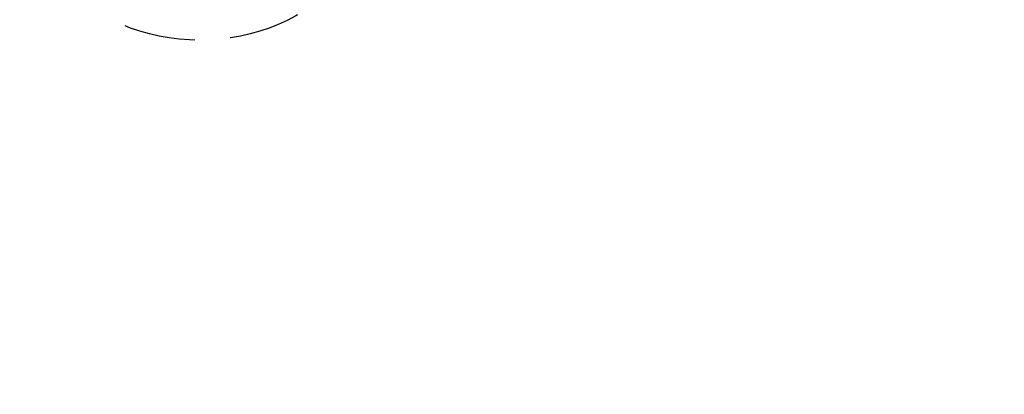
# Model space of a CAD drawing. Extents: x -130 to 130, y 0 to 1084.
# Drawn here: x 37 to 81, y 183 to 200 of the extents above; entities that cross this region are included whole.
import ezdxf

# ---------------------------------------------------------------- set-up
doc = ezdxf.new("R2010")
doc.units = 0
doc.linetypes.add('VERDECKT2', pattern=[4.7625, 3.175, -1.5875])
doc.layers.get('0').update_dxf_attribs({"linetype": 'CONTINUOUS'})
doc.layers.add('BEM', color=7, linetype='CONTINUOUS')

# ---------------------------------------------------------------- blocks, each defined once
blk = doc.blocks.new('A$C5D9262DF')
at = {"color": 3, "linetype": 'CONTINUOUS'}
for radius in [130, 110]:
    blk.add_circle((2706.424, 2936.76), radius, dxfattribs=at)
at = {"color": 1, "linetype": 'VERDECKT2'}
for centre, radius in [((2706.424, 2936.76), 121.086), ((2706.424, 2936.76), 109), ((2706.424, 2936.76), 109), ((2706.424, 2936.76), 106.75), ((2751.424, 3014.703), 8.95), ((2706.424, 2936.76), 62.5)]:
    blk.add_circle(centre, radius, dxfattribs=at)
for start, end in [(31.86009, 148.13991), (271.86009, 28.13991)]:
    blk.add_arc((2706.424, 2936.76), 122.5, start, end, dxfattribs=at)

msp = doc.modelspace()

# ---------------------------------------------------------------- block references
at = {"layer": 'BEM'}
msp.add_blockref('A$C5D9262DF', (-2706.424, -2806.76), dxfattribs=at)

doc.saveas('drawing.dxf')
